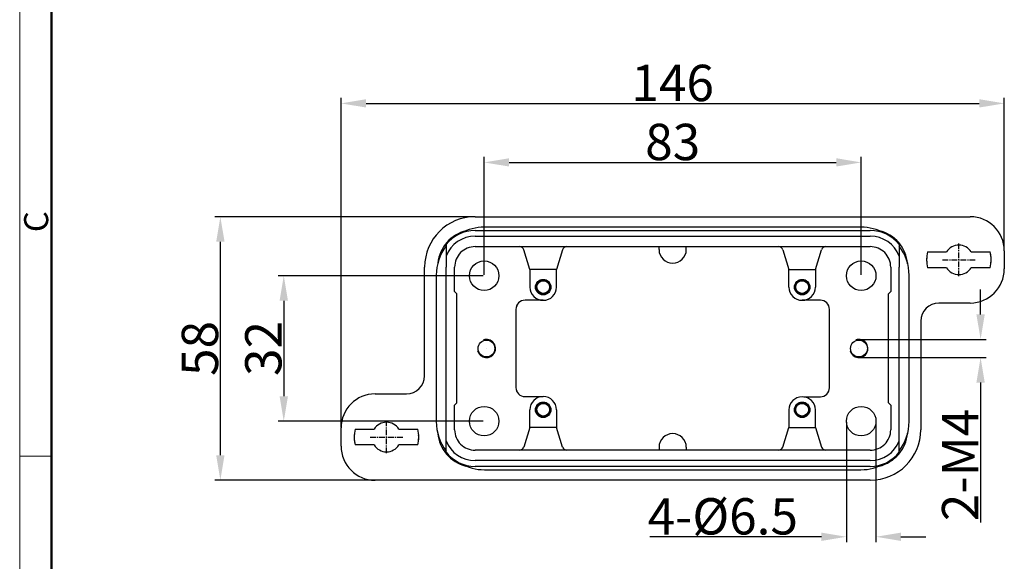
# Model space of a CAD drawing. Units: millimetres. Extents: x 1592 to 2186, y 588 to 1008.
# Drawn here: x 1592 to 1809, y 770 to 889 of the extents above; entities that cross this region are included whole.
import ezdxf

# ---------------------------------------------------------------- set-up
doc = ezdxf.new("R2010")
doc.units = ezdxf.units.MM
doc.header["$PDMODE"] = 3
doc.header["$PDSIZE"] = 8
doc.linetypes.add('CENTER', pattern=[0.6, 0.375, -0.075, 0.075, -0.075])
doc.layers.get('0').update_dxf_attribs({"linetype": 'CONTINUOUS', "lineweight": 30})
doc.layers.get('Defpoints').update_dxf_attribs({"linetype": 'CONTINUOUS'})
for name, color, linetype, lineweight in [('Dim', 3, 'CONTINUOUS', 15), ('图框', 7, 'CONTINUOUS', 20), ('粗实线', 7, 'CONTINUOUS', 25)]:
    doc.layers.add(name, color=color, linetype=linetype, lineweight=lineweight)
doc.styles.add('Romans字体', font='romans.shx', dxfattribs={"width": 0.75})
doc.dimstyles.new('01', dxfattribs={"dimtxt": 5, "dimasz": 4.5, "dimexe": 1.2, "dimexo": 0.2, "dimgap": 0.5, "dimtad": 1, "dimdsep": 46, "dimtxsty": 'Romans字体', "dimcen": 0, "dimclrd": 1, "dimclre": 6, "dimclrt": 4, "dimazin": 2, "dimtfac": 1, "dimtofl": 0, "dimtmove": 0, "dimatfit": 3, "dimfxl": 1, "dimtolj": 1, "dimtzin": 0, "dimarcsym": 0})

# ---------------------------------------------------------------- blocks, each defined once
blk = doc.blocks.new('A4图框-NEW')
at = {"layer": '图框', "color": 1, "lineweight": 18}
blk.add_line((833.41, 690.53), (833.41, 480.53), dxfattribs=at)
at = {"layer": '图框', "lineweight": 50}
blk.add_line((836.91, 484.02), (836.91, 675.02), dxfattribs=at)
at = {"layer": '图框', "color": 6}
blk.add_line((836.91, 582.89), (833.41, 582.89), dxfattribs=at)
at = {"layer": '图框', "color": 6, "insert": (833.9, 607.55), "char_height": 2.65, "width": 2.5579, "attachment_point": 1, "rotation": 90, "style": 'Romans字体'}
blk.add_mtext('C', dxfattribs=at)
blk = doc.blocks.new('*D44')
at = {"color": 1, "linetype": 'Continuous', "lineweight": -2}
for p, q in [((1803.33, 824.29), (1803.33, 829.79)), ((1803.33, 809.29), (1803.33, 778.51))]:
    blk.add_line(p, q, dxfattribs=at)
at = {"color": 6, "linetype": 'Continuous', "lineweight": -2}
for p, q in [((1776.75, 818.79), (1804.53, 818.79)), ((1776.75, 814.79), (1804.53, 814.79))]:
    blk.add_line(p, q, dxfattribs=at)
at = {"color": 1, "linetype": 'Continuous'}
for points in [[(1802.41, 824.29), (1804.25, 824.29), (1803.33, 818.79)], [(1802.41, 809.29), (1804.25, 809.29), (1803.33, 814.79)]]:
    blk.add_solid(points, dxfattribs=at)
at = {"layer": 'Defpoints', "color": 0, "linetype": 'Continuous'}
for p in [(1776.55, 818.79), (1803.33, 818.79), (1776.55, 814.79)]:
    blk.add_point(p, dxfattribs=at)
at = {"color": 4, "linetype": 'Continuous', "insert": (1798.83, 791.15), "char_height": 8, "attachment_point": 5, "rotation": 90, "style": 'Romans字体'}
blk.add_mtext('\\A1;2-M4', dxfattribs=at)
blk = doc.blocks.new('*D45')
at = {"color": 6, "linetype": 'Continuous', "lineweight": -2}
for p, q in [((1691.85, 845.79), (1634.78, 845.79)), ((1670.35, 787.79), (1634.78, 787.79))]:
    blk.add_line(p, q, dxfattribs=at)
at = {"color": 1, "linetype": 'Continuous', "lineweight": -2}
blk.add_line((1635.98, 793.29), (1635.98, 840.29), dxfattribs=at)
at = {"color": 1, "linetype": 'Continuous'}
for points in [[(1635.07, 840.29), (1636.9, 840.29), (1635.98, 845.79)], [(1635.07, 793.29), (1636.9, 793.29), (1635.98, 787.79)]]:
    blk.add_solid(points, dxfattribs=at)
at = {"layer": 'Defpoints', "color": 0, "linetype": 'Continuous'}
for p in [(1635.98, 845.79), (1692.05, 845.79), (1670.55, 787.79)]:
    blk.add_point(p, dxfattribs=at)
at = {"color": 4, "linetype": 'Continuous', "insert": (1631.48, 816.79), "char_height": 8, "attachment_point": 5, "rotation": 90, "style": 'Romans字体'}
blk.add_mtext('\\A1;58', dxfattribs=at)
blk = doc.blocks.new('*D46')
at = {"color": 6, "linetype": 'Continuous', "lineweight": -2}
for p, q in [((1693.85, 832.79), (1648.74, 832.79)), ((1693.85, 800.79), (1648.74, 800.79))]:
    blk.add_line(p, q, dxfattribs=at)
at = {"color": 1, "linetype": 'Continuous', "lineweight": -2}
blk.add_line((1649.94, 827.29), (1649.94, 806.29), dxfattribs=at)
at = {"color": 1, "linetype": 'Continuous'}
for points in [[(1649.02, 827.29), (1650.86, 827.29), (1649.94, 832.79)], [(1649.02, 806.29), (1650.86, 806.29), (1649.94, 800.79)]]:
    blk.add_solid(points, dxfattribs=at)
at = {"layer": 'Defpoints', "color": 0, "linetype": 'Continuous'}
for p in [(1694.05, 832.79), (1649.94, 800.79), (1694.05, 800.79)]:
    blk.add_point(p, dxfattribs=at)
at = {"color": 4, "linetype": 'Continuous', "insert": (1645.44, 816.79), "char_height": 8, "attachment_point": 5, "rotation": 90, "style": 'Romans字体'}
blk.add_mtext('\\A1;32', dxfattribs=at)
blk = doc.blocks.new('*D47')
at = {"color": 6, "linetype": 'Continuous', "lineweight": -2}
for p, q in [((1662.55, 799.49), (1662.55, 871.93)), ((1808.55, 838.49), (1808.55, 871.93))]:
    blk.add_line(p, q, dxfattribs=at)
at = {"color": 1, "linetype": 'Continuous', "lineweight": -2}
blk.add_line((1668.05, 870.73), (1803.05, 870.73), dxfattribs=at)
at = {"color": 1, "linetype": 'Continuous'}
for points in [[(1668.05, 871.65), (1668.05, 869.82), (1662.55, 870.73)], [(1803.05, 871.65), (1803.05, 869.82), (1808.55, 870.73)]]:
    blk.add_solid(points, dxfattribs=at)
at = {"layer": 'Defpoints', "color": 0, "linetype": 'Continuous'}
for p in [(1808.55, 870.73), (1808.55, 838.29), (1662.55, 799.29)]:
    blk.add_point(p, dxfattribs=at)
at = {"color": 4, "linetype": 'Continuous', "insert": (1735.55, 875.23), "char_height": 8, "attachment_point": 5, "style": 'Romans字体'}
blk.add_mtext('\\A1;146', dxfattribs=at)
blk = doc.blocks.new('*D48')
at = {"color": 6, "linetype": 'Continuous', "lineweight": -2}
for p, q in [((1694.05, 832.99), (1694.05, 858.94)), ((1777.05, 832.99), (1777.05, 858.94))]:
    blk.add_line(p, q, dxfattribs=at)
at = {"color": 1, "linetype": 'Continuous', "lineweight": -2}
blk.add_line((1699.55, 857.74), (1771.55, 857.74), dxfattribs=at)
at = {"color": 1, "linetype": 'Continuous'}
for points in [[(1699.55, 858.66), (1699.55, 856.83), (1694.05, 857.74)], [(1771.55, 858.66), (1771.55, 856.83), (1777.05, 857.74)]]:
    blk.add_solid(points, dxfattribs=at)
at = {"layer": 'Defpoints', "color": 0, "linetype": 'Continuous'}
for p in [(1777.05, 857.74), (1694.05, 832.79), (1777.05, 832.79)]:
    blk.add_point(p, dxfattribs=at)
at = {"color": 4, "linetype": 'Continuous', "insert": (1735.55, 862.24), "char_height": 8, "attachment_point": 5, "style": 'Romans字体'}
blk.add_mtext('\\A1;83', dxfattribs=at)
blk = doc.blocks.new('*D43')
at = {"color": 6, "linetype": 'Continuous', "lineweight": -2}
for p, q in [((1773.8, 800.59), (1773.8, 774.14)), ((1780.3, 800.59), (1780.3, 774.14))]:
    blk.add_line(p, q, dxfattribs=at)
at = {"color": 1, "linetype": 'Continuous', "lineweight": -2}
for p, q in [((1768.3, 775.34), (1730.51, 775.34)), ((1785.8, 775.34), (1791.3, 775.34))]:
    blk.add_line(p, q, dxfattribs=at)
at = {"color": 1, "linetype": 'Continuous'}
for points in [[(1768.3, 776.26), (1768.3, 774.43), (1773.8, 775.34)], [(1785.8, 776.26), (1785.8, 774.43), (1780.3, 775.34)]]:
    blk.add_solid(points, dxfattribs=at)
at = {"layer": 'Defpoints', "color": 0, "linetype": 'Continuous'}
for p in [(1773.8, 800.79), (1780.3, 800.79), (1780.3, 775.34)]:
    blk.add_point(p, dxfattribs=at)
at = {"color": 4, "linetype": 'Continuous', "insert": (1746.58, 779.84), "char_height": 8, "attachment_point": 5, "style": 'Romans字体'}
blk.add_mtext('\\A1;4-%%C6.5', dxfattribs=at)

msp = doc.modelspace()

# ---------------------------------------------------------------- linework, layer by layer
for p, q in [((1692.049, 845.795), (1801.049, 845.795)), ((1776.999, 843.495), (1694.099, 843.495)), ((1692.049, 842.754), (1779.049, 842.754)), ((1692.049, 841.495), (1779.049, 841.495)), ((1685.699, 839.657), (1685.699, 837.127)), ((1692.049, 839.195), (1779.049, 839.195)), ((1732.549, 838.545), (1732.549, 839.195)), ((1738.549, 838.545), (1738.549, 839.195)), ((1785.399, 839.657), (1785.399, 837.127)), ((1685.699, 837.127), (1685.699, 834.695)), ((1704.124, 834.195), (1702.769, 838.495)), ((1711.329, 838.495), (1709.974, 834.195)), ((1759.769, 838.495), (1761.124, 834.195)), ((1766.974, 834.195), (1768.329, 838.495)), ((1785.399, 837.127), (1785.399, 834.695)), ((1808.549, 838.295), (1808.549, 834.295)), ((1680.949, 810.795), (1680.949, 834.695)), ((1685.699, 798.895), (1685.699, 834.695)), ((1687.549, 829.295), (1687.549, 834.695)), ((1783.549, 834.695), (1783.549, 829.295)), ((1785.399, 798.895), (1785.399, 834.695)), ((1683.499, 832.895), (1683.499, 800.695)), ((1709.974, 834.195), (1704.124, 834.195)), ((1704.124, 834.195), (1704.124, 830.295)), ((1709.974, 830.295), (1709.974, 834.195)), ((1761.124, 834.195), (1766.974, 834.195)), ((1761.124, 830.295), (1761.124, 834.195)), ((1766.974, 834.195), (1766.974, 830.295)), ((1787.599, 800.695), (1787.599, 832.895)), ((1688.049, 828.795), (1687.549, 829.295)), ((1688.049, 804.795), (1688.049, 828.795)), ((1783.049, 828.795), (1783.549, 829.295)), ((1783.049, 804.795), (1783.049, 828.795)), ((1707.024, 827.395), (1707.074, 827.395)), ((1764.074, 827.395), (1764.024, 827.395)), ((1801.049, 826.795), (1794.149, 826.795)), ((1790.149, 822.795), (1790.149, 798.895)), ((1694.549, 816.795), (1694.549, 816.795)), ((1694.549, 816.795), (1694.549, 816.795)), ((1776.549, 816.795), (1776.549, 816.795)), ((1776.549, 816.795), (1776.549, 816.795)), ((1670.049, 806.795), (1676.949, 806.795)), ((1687.549, 804.295), (1688.049, 804.795)), ((1687.549, 798.895), (1687.549, 804.295)), ((1764.074, 806.16), (1764.024, 806.16)), ((1783.549, 804.295), (1783.049, 804.795)), ((1783.549, 804.295), (1783.549, 798.895)), ((1704.124, 799.395), (1704.124, 803.295)), ((1709.974, 803.295), (1709.974, 799.395)), ((1761.124, 803.26), (1761.124, 799.395)), ((1766.974, 799.395), (1766.974, 803.26)), ((1662.549, 795.295), (1662.549, 799.295)), ((1685.699, 796.462), (1685.699, 798.895)), ((1704.124, 799.395), (1702.769, 795.094)), ((1709.974, 799.395), (1704.124, 799.395)), ((1711.329, 795.094), (1709.974, 799.395)), ((1759.769, 795.094), (1761.124, 799.395)), ((1761.124, 799.395), (1766.974, 799.395)), ((1766.974, 799.395), (1768.329, 795.094)), ((1785.399, 796.462), (1785.399, 798.895)), ((1685.699, 793.933), (1685.699, 796.462)), ((1785.399, 793.933), (1785.399, 796.462)), ((1779.049, 794.395), (1692.049, 794.395)), ((1732.549, 795.045), (1732.549, 794.395)), ((1738.549, 795.045), (1738.549, 794.395)), ((1779.049, 792.095), (1692.049, 792.095)), ((1779.049, 790.836), (1692.049, 790.836)), ((1694.099, 790.095), (1776.999, 790.095)), ((1779.049, 787.795), (1670.049, 787.795))]:
    msp.add_line(p, q)
for centre, radius in [((1694.049, 832.795), 3.25), ((1777.049, 832.795), 3.25), ((1707.049, 830.295), 1.7), ((1707.049, 830.295), 1.6), ((1707.049, 830.295), 1.4), ((1764.049, 830.295), 1.7), ((1764.049, 830.295), 1.6), ((1764.049, 830.295), 1.4), ((1694.549, 816.795), 1.85), ((1776.549, 816.795), 1.85), ((1707.049, 803.295), 1.7), ((1707.049, 803.295), 1.6), ((1707.049, 803.295), 1.4), ((1764.049, 803.295), 1.7), ((1764.049, 803.295), 1.6), ((1764.049, 803.295), 1.4), ((1694.049, 800.795), 3.25), ((1777.049, 800.795), 3.25)]:
    msp.add_circle(centre, radius)
for centre, radius, start, end in [((1692.049, 834.695), 11.1, 90, 180), ((1801.049, 838.295), 7.5, 0, 90), ((1694.099, 832.895), 10.6, 90, 119.29723), ((1776.999, 832.895), 10.6, 60.70261, 90), ((1692.049, 834.695), 8.25, 103.67547, 173.7551), ((1692.049, 834.695), 8.059, 90, 141.99517), ((1692.049, 834.695), 6.8, 90, 159.0389), ((1779.049, 834.695), 8.059, 38.00483, 90), ((1779.049, 834.695), 6.8, 20.9611, 90), ((1779.049, 834.695), 8.25, 5.09097, 76.32453), ((1694.099, 832.895), 10.6, 142.41533, 180), ((1692.049, 834.695), 4.5, 89.99999, 180.00001), ((1701.816, 838.195), 1, 17.48443, 90), ((1712.283, 838.195), 1, 90, 162.51557), ((1758.816, 838.195), 1, 17.48443, 90), ((1769.283, 838.195), 1, 90, 162.51557), ((1779.049, 834.695), 4.5, 359.99999, 90.00001), ((1776.999, 832.895), 10.6, 0, 37.22488), ((1735.549, 838.545), 3, 180, 0), ((1801.049, 834.295), 7.5, 270, 0), ((1707.024, 830.295), 2.9, 180, 270), ((1707.049, 830.295), 1.5, 110.92205, 13.59269), ((1707.074, 830.295), 2.9, 270, 0), ((1764.024, 830.295), 2.9, 180, 270), ((1764.049, 830.295), 1.5, 110.92205, 13.59269), ((1764.074, 830.295), 2.9, 270, 0), ((1794.149, 822.795), 4, 90, 180), ((1694.549, 816.795), 2, 195.29037, 108.93751), ((1776.549, 816.795), 2, 195.29037, 108.93751), ((1676.949, 810.795), 4, 270, 0), ((1670.049, 799.295), 7.5, 90, 180), ((1707.024, 803.295), 2.9, 90, 180), ((1707.049, 803.295), 1.5, 110.92205, 13.59269), ((1707.074, 803.295), 2.9, 0, 90), ((1764.024, 803.26), 2.9, 90, 180), ((1764.049, 803.295), 1.5, 110.92205, 13.59269), ((1764.074, 803.26), 2.9, 0, 90), ((1694.099, 800.695), 10.6, 180, 217.58467), ((1776.999, 800.695), 10.6, 322.77512, 0), ((1692.049, 798.895), 8.25, 185.71182, 255.59282), ((1692.049, 798.895), 4.5, 179.99999, 270.00001), ((1735.549, 795.045), 3, 0, 180), ((1779.049, 798.895), 4.5, 269.99999, 0.00001), ((1779.049, 798.895), 11.1, 270, 0), ((1779.049, 798.895), 8.25, 283.67547, 354.90902), ((1692.049, 798.895), 6.8, 200.9611, 270), ((1779.049, 798.895), 6.8, 270, 339.0389), ((1670.049, 795.295), 7.5, 180, 270), ((1692.049, 798.895), 8.059, 218.00483, 270), ((1701.816, 795.395), 1, 270, 342.51557), ((1712.283, 795.395), 1, 197.48443, 270), ((1758.816, 795.395), 1, 270, 342.51557), ((1769.283, 795.395), 1, 197.48443, 270), ((1779.049, 798.895), 8.059, 270, 321.99517), ((1694.099, 800.695), 10.6, 240.70277, 270), ((1776.999, 800.695), 10.6, 270, 299.29739)]:
    msp.add_arc(centre, radius, start, end)
at = {"layer": '粗实线', "color": 1, "linetype": 'CENTER', "ltscale": 3.302}
for p, q in [((1798.549, 832.72), (1798.549, 839.87)), ((1794.974, 836.295), (1802.124, 836.295)), ((1672.549, 793.72), (1672.549, 800.87)), ((1668.974, 797.295), (1676.124, 797.295))]:
    msp.add_line(p, q, dxfattribs=at)
at = {"layer": '粗实线', "linetype": 'Continuous'}
for p, q in [((1791.668, 838.045), (1795.811, 838.045)), ((1801.288, 838.045), (1805.43, 838.045)), ((1795.811, 834.545), (1791.668, 834.545)), ((1805.43, 834.545), (1801.288, 834.545)), ((1707.074, 827.395), (1703.04, 827.395)), ((1768.058, 827.395), (1764.024, 827.395)), ((1701.04, 825.395), (1701.04, 808.195)), ((1701.049, 825.395), (1701.049, 808.195)), ((1770.058, 825.395), (1770.049, 825.395)), ((1770.049, 808.16), (1770.049, 825.395)), ((1770.058, 808.16), (1770.058, 825.395)), ((1701.04, 808.195), (1701.049, 808.195)), ((1770.049, 808.16), (1770.058, 808.16)), ((1703.04, 806.195), (1707.074, 806.195)), ((1764.412, 806.16), (1768.058, 806.16)), ((1665.668, 799.045), (1669.811, 799.045)), ((1675.288, 799.045), (1679.43, 799.045)), ((1669.811, 795.545), (1665.668, 795.545)), ((1679.43, 795.545), (1675.288, 795.545))]:
    msp.add_line(p, q, dxfattribs=at)
for centre, radius, start, end in [((1798.549, 836.295), 3.25, 32.57903, 147.42095), ((1798.549, 836.295), 7.1, 165.73074, 194.26925), ((1798.549, 836.295), 7.1, 172.69411, 183.90302), ((1798.549, 836.295), 7.1, 353.49737, 14.26925), ((1798.549, 836.295), 7.1, 345.73075, 14.26926), ((1798.549, 836.295), 3.25, 212.57897, 327.42103), ((1672.549, 797.295), 3.25, 32.57897, 147.42103), ((1672.549, 797.295), 7.1, 165.73075, 194.26926), ((1672.549, 797.295), 7.1, 173.50197, 194.26925), ((1672.549, 797.295), 7.1, 345.73074, 14.26925), ((1672.549, 797.295), 7.1, 352.6934, 3.9015), ((1672.549, 797.295), 3.25, 212.57903, 327.42095)]:
    msp.add_arc(centre, radius, start, end, dxfattribs=at)
for centre, major_axis, start_param, end_param in [((1703.04, 825.395), (-2, 0), 4.712389, 6.2831853), ((1703.049, 825.395), (-2, 0), 4.712389, 6.2831853), ((1768.049, 825.395), (-2, 0), 3.1415927, 4.712389), ((1768.058, 825.395), (-2, 0), 3.1415927, 4.712389), ((1703.04, 808.195), (2, 0), 3.1415927, 4.712389), ((1703.049, 808.195), (2, 0), 3.1415927, 4.712389), ((1768.049, 808.16), (2, 0), 4.712389, 6.2831853), ((1768.058, 808.16), (2, 0), 4.712389, 6.2831853)]:
    msp.add_ellipse(centre, major_axis=major_axis, ratio=0.9999619, start_param=start_param, end_param=end_param, dxfattribs=at)

# ---------------------------------------------------------------- block references
at = {"layer": 'Dim', "xscale": 2.000008417976847, "yscale": 2.000008417976847, "zscale": 2.000008417976847}
msp.add_blockref('A4图框-NEW', (-75.025, -372.718), dxfattribs=at)

# ---------------------------------------------------------------- dimensions: what is measured, and where the dimension line sits
at = {"color": 1, "linetype": 'Continuous'}
dim = msp.add_linear_dim(base=(1808.549, 870.732), p1=(1662.549, 799.295), p2=(1808.549, 838.295), text='146', dimstyle='01', override={"dimtxt": 8, "dimasz": 5.5}, dxfattribs=at)
dim.commit()
dim.dimension.update_dxf_attribs({"geometry": '*D47', "text_midpoint": (1735.549, 870.732), "dimtype": 160})
dim = msp.add_linear_dim(base=(1777.049, 857.742), p1=(1694.049, 832.795), p2=(1777.049, 832.795), dimstyle='01', override={"dimtxt": 8, "dimasz": 5.5}, dxfattribs=at)
dim.commit()
dim.dimension.update_dxf_attribs({"geometry": '*D48', "text_midpoint": (1735.549, 857.742), "dimtype": 160})
for base, p1, p2, picture, middle in [((1635.985, 845.795), (1670.549, 787.795), (1692.049, 845.795), '*D45', (1635.985, 816.795)), ((1649.941, 800.795), (1694.049, 832.795), (1694.049, 800.795), '*D46', (1649.941, 816.795))]:
    dim = msp.add_linear_dim(base=base, p1=p1, p2=p2, angle=90, dimstyle='01', override={"dimtxt": 8, "dimasz": 5.5}, dxfattribs=at)
    dim.commit()
    dim.dimension.update_dxf_attribs({"geometry": picture, "text_midpoint": middle, "dimtype": 160})
for base, p1, p2, angle, text, picture, middle in [((1803.331, 818.795), (1776.549, 814.795), (1776.549, 818.795), 90, '2-M<>', '*D44', (1803.331, 791.152)), ((1780.299, 775.344), (1773.799, 800.795), (1780.299, 800.795), 0, '4-%%C<>', '*D43', (1746.585, 775.344))]:
    dim = msp.add_linear_dim(base=base, p1=p1, p2=p2, angle=angle, text=text, dimstyle='01', override={"dimtxt": 8, "dimasz": 5.5}, dxfattribs=at)
    dim.commit()
    dim.dimension.update_dxf_attribs({"geometry": picture, "text_midpoint": middle, "dimtype": 161})

doc.saveas('drawing.dxf')
